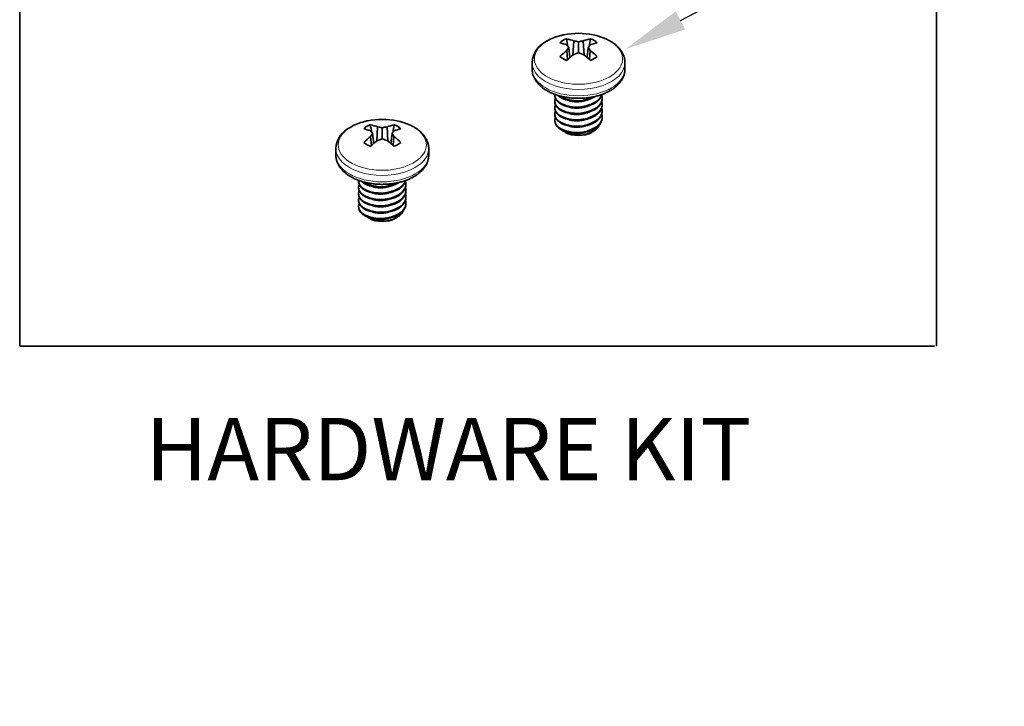
# Model space of a CAD drawing. Units: inches. Extents: x 0.2 to 10.7, y 0.2 to 8.1.
# Drawn here: x 5.6 to 7.6, y 3.3 to 4.7 of the extents above; entities that cross this region are included whole.
import ezdxf
from ezdxf import colors
from ezdxf.entities.mleader import LeaderData, LeaderLine
from ezdxf.math import Vec2, Vec3

# ---------------------------------------------------------------- set-up
doc = ezdxf.new("R2010")
doc.units = ezdxf.units.IN
doc.header["$MEASUREMENT"] = 0
doc.layers.add('Default', color=7, linetype='Continuous')
doc.layers.add('DV1_Default', color=7, linetype='Continuous')

# ---------------------------------------------------------------- blocks, each defined once
blk = doc.blocks.new('_SE_FILLED')
at = {"color": 0}
blk.add_line((0, 0), (-1, 0), dxfattribs=at)
blk.add_solid([(0, 0), (-1, -0.1665), (-1, 0.1665), (0, 0)], dxfattribs=at)
blk = doc.blocks.new('SE')
at = {"layer": 'DV1_Default', "color": 7, "linetype": 'Continuous', "lineweight": 35}
for p, q in [((6.7186, 4.642), (6.7202, 4.6704)), ((6.7298, 4.6462), (6.7298, 4.6688)), ((6.741, 4.642), (6.7394, 4.6704)), ((6.7079, 4.6333), (6.7063, 4.6512)), ((6.7126, 4.6373), (6.7102, 4.6575)), ((6.747, 4.6373), (6.7494, 4.6575)), ((6.7517, 4.6333), (6.7533, 4.6512)), ((6.6365, 4.6267), (6.6365, 4.6141)), ((6.823, 4.6141), (6.823, 4.6267)), ((6.6823, 4.5621), (6.6823, 4.5605)), ((6.6823, 4.5493), (6.6823, 4.5477)), ((6.7773, 4.5541), (6.7773, 4.5557)), ((6.6823, 4.5365), (6.6823, 4.5349)), ((6.7773, 4.5413), (6.7773, 4.5429)), ((6.7773, 4.5286), (6.7773, 4.5302)), ((6.6823, 4.5238), (6.6823, 4.5222)), ((6.6823, 4.511), (6.6823, 4.5105)), ((6.7773, 4.5158), (6.7773, 4.5174)), ((6.3246, 4.4694), (6.3262, 4.4977)), ((6.3358, 4.4736), (6.3358, 4.4962)), ((6.3471, 4.4694), (6.3454, 4.4977)), ((6.7021, 4.4877), (6.7034, 4.487)), ((6.7562, 4.487), (6.7593, 4.4888)), ((6.3139, 4.4607), (6.3123, 4.4786)), ((6.3186, 4.4647), (6.3162, 4.4849)), ((6.3531, 4.4647), (6.3554, 4.4849)), ((6.3577, 4.4607), (6.3593, 4.4786)), ((6.2426, 4.4541), (6.2426, 4.4414)), ((6.4291, 4.4414), (6.4291, 4.4541)), ((6.2883, 4.3894), (6.2883, 4.3878)), ((6.2883, 4.3767), (6.2883, 4.3751)), ((6.3833, 4.3815), (6.3833, 4.3831)), ((6.3833, 4.3687), (6.3833, 4.3703)), ((6.2883, 4.3639), (6.2883, 4.3623)), ((6.2883, 4.3512), (6.2883, 4.3496)), ((6.3833, 4.3559), (6.3833, 4.3575)), ((6.2883, 4.3384), (6.2883, 4.3379)), ((6.3833, 4.3432), (6.3833, 4.3448)), ((6.3081, 4.3151), (6.3094, 4.3144)), ((6.3622, 4.3144), (6.3653, 4.3161))]:
    blk.add_line(p, q, dxfattribs=at)
at = {"layer": 'DV1_Default', "color": 7, "linetype": 'Continuous', "lineweight": 13}
for p, q in [((6.7593, 4.4888), (6.7571, 4.4915)), ((6.3653, 4.3161), (6.3631, 4.3189))]:
    blk.add_line(p, q, dxfattribs=at)
at = {"layer": 'DV1_Default', "color": 7, "linetype": 'Continuous', "lineweight": 35}
for centre, radius, start, end in [((6.7298, 4.5383), 0.1474, 78.4033, 101.5967), ((6.6884, 4.6232), 0.052, 115.1448, 176.1064), ((6.7199, 4.5753), 0.109, 103.7531, 119.4615), ((6.7267, 4.6224), 0.0736, 245.5279, 299.9088), ((6.7267, 4.624), 0.0736, 245.5279, 296.8946), ((6.7267, 4.6112), 0.0736, 245.5279, 299.9088), ((6.7267, 4.6096), 0.0736, 245.5279, 299.9088), ((6.7267, 4.5985), 0.0736, 245.5279, 299.9088), ((6.7267, 4.5969), 0.0736, 245.5279, 299.9088), ((6.326, 4.4027), 0.109, 103.7531, 119.4615), ((6.3358, 4.3656), 0.1474, 78.4033, 101.5967), ((6.7267, 4.5857), 0.0736, 245.5279, 299.9088), ((6.7267, 4.5841), 0.0736, 245.5279, 299.9088), ((6.7267, 4.5729), 0.0736, 245.5279, 299.9088), ((6.7267, 4.5713), 0.0736, 245.5279, 299.9088), ((6.2945, 4.4505), 0.052, 115.1448, 176.1064), ((6.7267, 4.5602), 0.0736, 245.5279, 299.9088), ((6.7267, 4.5586), 0.0736, 245.5279, 299.9088), ((6.7297, 4.5442), 0.0628, 243.9178, 298.1074), ((6.3327, 4.4498), 0.0736, 245.5279, 299.9088), ((6.3327, 4.4514), 0.0736, 245.5279, 296.8946), ((6.3327, 4.4386), 0.0736, 245.5279, 299.9088), ((6.3327, 4.437), 0.0736, 245.5279, 299.9088), ((6.3327, 4.4258), 0.0736, 245.5279, 299.9088), ((6.3327, 4.4242), 0.0736, 245.5279, 299.9088), ((6.3327, 4.4131), 0.0736, 245.5279, 299.9088), ((6.3327, 4.4115), 0.0736, 245.5279, 299.9088), ((6.3327, 4.4003), 0.0736, 245.5279, 299.9088), ((6.3327, 4.3987), 0.0736, 245.5279, 299.9088), ((6.3327, 4.3876), 0.0736, 245.5279, 299.9088), ((6.3327, 4.386), 0.0736, 245.5279, 299.9088), ((6.3357, 4.3715), 0.0628, 243.9178, 298.1074)]:
    blk.add_arc(centre, radius, start, end, dxfattribs=at)
at = {"layer": 'DV1_Default', "color": 7, "linetype": 'Continuous', "lineweight": 13}
for centre, major_axis, start_param, end_param in [((6.7298, 4.6345), (0.0885, 0), 1.986385, 6.283185), ((6.7298, 4.6345), (0.0885, 0), 0, 1.158106), ((6.7298, 4.6267), (0.0932, 0), 3.141453, 6.283185), ((6.7298, 4.6141), (0.0932, 0), 3.141593, 6.283185), ((6.3358, 4.4619), (0.0885, 0), 1.986385, 6.283185), ((6.3358, 4.4619), (0.0885, 0), 0, 1.158106), ((6.3358, 4.4541), (0.0932, 0), 3.141453, 6.283185), ((6.3358, 4.4414), (0.0932, 0), 3.141593, 6.283185)]:
    blk.add_ellipse(centre, major_axis=major_axis, ratio=0.57735, start_param=start_param, end_param=end_param, dxfattribs=at)
at = {"layer": 'DV1_Default', "color": 7, "linetype": 'Continuous', "lineweight": 35}
for centre, major_axis, ratio, start_param, end_param in [((6.7298, 4.653), (-0.0444, 0), 0.57735, 5.284354, 5.71122), ((6.7318, 4.5396), (-0.0827, 0.1219), 0.524834, -0.665917, -0.526588), ((6.7298, 4.6345), (0.0885, 0), 0.57735, -4.370881, -4.2968), ((6.7278, 4.5373), (-0.0634, 0.133), 0.625473, -0.578319, -0.43899), ((6.7318, 4.5407), (-0.1134, 0.094), 0.801793, -0.969693, -0.899008), ((6.7278, 4.5407), (0.1134, 0.094), 0.801793, 0.899008, 0.969693), ((6.7318, 4.5373), (0.0634, 0.133), 0.625473, 0.43899, 0.578319), ((6.7278, 4.5396), (0.0827, 0.1219), 0.524834, 0.526588, 0.665917), ((6.7298, 4.653), (0.0444, 0), 0.57735, 0.571965, 0.998831), ((6.7298, 4.6345), (0.0885, 0), 0.57735, 1.158106, 1.229289), ((6.7318, 4.5373), (0.0634, 0.133), 0.625473, 0.897254, 1.036584), ((6.7249, 4.5367), (-0.0444, 0.1404), 0.260951, -0.622954, -0.55227), ((6.7249, 4.539), (0.0235, 0.1454), 0.36159, 0.6791, 0.749784), ((6.7318, 4.5351), (0.1245, 0.0788), 0.701155, 1.168077, 1.238761), ((6.7278, 4.5351), (-0.1245, 0.0788), 0.701155, -1.238761, -1.168077), ((6.7347, 4.5367), (0.0444, 0.1404), 0.260951, 0.55227, 0.622954), ((6.7347, 4.539), (-0.0235, 0.1454), 0.36159, -0.749784, -0.6791), ((6.7278, 4.5373), (-0.0634, 0.133), 0.625473, -1.036584, -0.897254), ((6.7298, 4.653), (-0.0444, 0), 0.57735, 0.571965, 0.998831), ((6.7278, 4.5396), (0.0827, 0.1219), 0.524834, 0.984852, 1.124182), ((6.7318, 4.5396), (-0.0827, 0.1219), 0.524834, -1.124182, -0.984852), ((6.7298, 4.653), (0.0444, 0), 0.57735, 5.284354, 5.71122), ((6.3358, 4.4619), (0.0885, 0), 0.57735, -4.370881, -4.2968), ((6.3358, 4.4619), (0.0885, 0), 0.57735, 1.158106, 1.229289), ((6.7298, 4.5105), (0.0475, 0), 0.57735, 3.141593, 3.697085), ((6.3358, 4.4804), (-0.0444, 0), 0.57735, 5.284354, 5.71122), ((6.3378, 4.367), (-0.0827, 0.1219), 0.524834, -0.665917, -0.526588), ((6.3338, 4.3647), (-0.0634, 0.133), 0.625473, -0.578319, -0.43899), ((6.3309, 4.3641), (-0.0444, 0.1404), 0.260951, -0.622954, -0.55227), ((6.3378, 4.3681), (-0.1134, 0.094), 0.801793, -0.969693, -0.899008), ((6.3338, 4.3681), (0.1134, 0.094), 0.801793, 0.899008, 0.969693), ((6.3378, 4.3647), (0.0634, 0.133), 0.625473, 0.43899, 0.578319), ((6.3407, 4.3641), (0.0444, 0.1404), 0.260951, 0.55227, 0.622954), ((6.3338, 4.367), (0.0827, 0.1219), 0.524834, 0.526588, 0.665917), ((6.3358, 4.4804), (0.0444, 0), 0.57735, 0.571965, 0.998831), ((6.7299, 4.5111), (-0.0476, -0.0022), 0.544879, 0.529906, 0.759476), ((6.3378, 4.3647), (0.0634, 0.133), 0.625473, 0.897254, 1.036584), ((6.3338, 4.367), (0.0827, 0.1219), 0.524834, 0.984852, 1.124182), ((6.3309, 4.3664), (0.0235, 0.1454), 0.36159, 0.6791, 0.749784), ((6.3378, 4.3624), (0.1245, 0.0788), 0.701155, 1.168077, 1.238761), ((6.3338, 4.3624), (-0.1245, 0.0788), 0.701155, -1.238761, -1.168077), ((6.3378, 4.367), (-0.0827, 0.1219), 0.524834, -1.124182, -0.984852), ((6.3407, 4.3664), (-0.0235, 0.1454), 0.36159, -0.749784, -0.6791), ((6.3338, 4.3647), (-0.0634, 0.133), 0.625473, -1.036584, -0.897254), ((6.7298, 4.5022), (0.0374, 0), 0.57735, 3.926991, 5.497787), ((6.3358, 4.4804), (-0.0444, 0), 0.57735, 0.571965, 0.998831), ((6.3358, 4.4804), (0.0444, 0), 0.57735, 5.284354, 5.71122), ((6.3358, 4.3379), (0.0475, 0), 0.57735, 3.141593, 3.697085), ((6.3359, 4.3384), (-0.0476, -0.0022), 0.544879, 0.529906, 0.759476), ((6.3358, 4.3296), (0.0374, 0), 0.57735, 3.926991, 5.497787)]:
    blk.add_ellipse(centre, major_axis=major_axis, ratio=ratio, start_param=start_param, end_param=end_param, dxfattribs=at)
for points in [[(6.7086, 4.6595), (6.7077, 4.6645), (6.7067, 4.6695), (6.7058, 4.6746)], [(6.751, 4.6595), (6.7519, 4.6645), (6.7529, 4.6695), (6.7538, 4.6746)], [(6.7128, 4.6374), (6.7126, 4.6385), (6.7124, 4.6396), (6.7122, 4.6407)], [(6.7468, 4.6374), (6.747, 4.6385), (6.7472, 4.6396), (6.7474, 4.6407)], [(6.3146, 4.4869), (6.3137, 4.4919), (6.3127, 4.4969), (6.3118, 4.5019)], [(6.357, 4.4869), (6.3579, 4.4919), (6.3589, 4.4969), (6.3598, 4.5019)], [(6.6975, 4.4911), (6.6989, 4.4899), (6.7005, 4.4888), (6.7021, 4.4877)], [(6.3188, 4.4648), (6.3186, 4.4659), (6.3184, 4.467), (6.3182, 4.4681)], [(6.3528, 4.4648), (6.353, 4.4659), (6.3532, 4.467), (6.3534, 4.4681)], [(6.3035, 4.3185), (6.3049, 4.3173), (6.3065, 4.3162), (6.3081, 4.3151)]]:
    blk.add_open_spline(points, degree=3, dxfattribs=at)
for points, knots in [([(6.823, 4.6267), (6.823, 4.6273), (6.823, 4.6286), (6.8228, 4.631), (6.8224, 4.6337), (6.8219, 4.6364), (6.8211, 4.6391), (6.8201, 4.6418), (6.819, 4.6444), (6.8176, 4.647), (6.8161, 4.6495), (6.8144, 4.652), (6.8125, 4.6544), (6.8104, 4.6568), (6.8082, 4.6591), (6.8057, 4.6614), (6.8031, 4.6636), (6.8004, 4.6657), (6.7975, 4.6677), (6.7944, 4.6696), (6.7913, 4.6714), (6.788, 4.6731), (6.7845, 4.6747), (6.781, 4.6762), (6.7774, 4.6776), (6.7736, 4.6789), (6.7698, 4.6801), (6.767, 4.6809), (6.7655, 4.6812), (6.7653, 4.6813)], [0, 0, 0, 0, 0.021142, 0.057383, 0.093635, 0.129981, 0.166499, 0.203262, 0.240331, 0.277755, 0.31557, 0.353793, 0.392422, 0.43144, 0.470812, 0.510493, 0.55043, 0.590566, 0.630848, 0.671226, 0.711659, 0.752108, 0.792543, 0.832947, 0.873308, 0.91362, 0.953878, 0.994084, 1, 1, 1, 1]), ([(6.6366, 4.6141), (6.6366, 4.6132), (6.6366, 4.6115), (6.6369, 4.6088), (6.6373, 4.6061), (6.638, 4.6034), (6.6388, 4.6008), (6.6398, 4.5981), (6.6411, 4.5955), (6.6425, 4.593), (6.644, 4.5904), (6.6458, 4.588), (6.6478, 4.5855), (6.6499, 4.5832), (6.6522, 4.5809), (6.6547, 4.5786), (6.6573, 4.5765), (6.6601, 4.5744), (6.6631, 4.5725), (6.6662, 4.5706), (6.6694, 4.5688), (6.6727, 4.5671), (6.6762, 4.5655), (6.6798, 4.5641), (6.6834, 4.5627), (6.6872, 4.5615), (6.691, 4.5603), (6.695, 4.5593), (6.6989, 4.5584), (6.703, 4.5576), (6.7071, 4.5569), (6.7112, 4.5563), (6.7154, 4.5558), (6.7196, 4.5555), (6.7238, 4.5553), (6.728, 4.5552), (6.7322, 4.5552), (6.7365, 4.5553), (6.7407, 4.5555), (6.7449, 4.5559), (6.749, 4.5564), (6.7532, 4.557), (6.7572, 4.5577), (6.7613, 4.5585), (6.7652, 4.5594), (6.7692, 4.5605), (6.773, 4.5616), (6.7767, 4.5629), (6.7804, 4.5643), (6.7839, 4.5658), (6.7874, 4.5674), (6.7907, 4.5691), (6.7939, 4.5709), (6.797, 4.5728), (6.8, 4.5748), (6.8028, 4.5769), (6.8054, 4.5791), (6.8079, 4.5814), (6.8102, 4.5837), (6.8124, 4.5862), (6.8143, 4.5887), (6.8161, 4.5913), (6.8177, 4.5939), (6.819, 4.5965), (6.8202, 4.5992), (6.8212, 4.6019), (6.8219, 4.6047), (6.8225, 4.6074), (6.8229, 4.6102), (6.823, 4.6124), (6.823, 4.6136), (6.823, 4.6141)], [0, 0, 0, 0, 0.012296, 0.025775, 0.039267, 0.052805, 0.066415, 0.080124, 0.093954, 0.107921, 0.122036, 0.136303, 0.150721, 0.165279, 0.179963, 0.194757, 0.209638, 0.224588, 0.239585, 0.254612, 0.269656, 0.284701, 0.299738, 0.314763, 0.32977, 0.344758, 0.359727, 0.374676, 0.389606, 0.404519, 0.419416, 0.4343, 0.449173, 0.464037, 0.478894, 0.493748, 0.5086, 0.523454, 0.53831, 0.553172, 0.568043, 0.582924, 0.597818, 0.612729, 0.627657, 0.642606, 0.657577, 0.672572, 0.687592, 0.702637, 0.717707, 0.7328, 0.747911, 0.763035, 0.778162, 0.793277, 0.808364, 0.823404, 0.838376, 0.853256, 0.868023, 0.882654, 0.897135, 0.911456, 0.925615, 0.939615, 0.95347, 0.967197, 0.98082, 0.994366, 1, 1, 1, 1]), ([(6.429, 4.4541), (6.429, 4.4547), (6.4291, 4.456), (6.4289, 4.4584), (6.4285, 4.4611), (6.4279, 4.4638), (6.4271, 4.4665), (6.4261, 4.4692), (6.425, 4.4718), (6.4236, 4.4743), (6.4221, 4.4769), (6.4204, 4.4794), (6.4185, 4.4818), (6.4164, 4.4842), (6.4142, 4.4865), (6.4118, 4.4888), (6.4092, 4.4909), (6.4064, 4.493), (6.4035, 4.495), (6.4005, 4.4969), (6.3973, 4.4988), (6.394, 4.5005), (6.3905, 4.5021), (6.387, 4.5036), (6.3834, 4.505), (6.3796, 4.5063), (6.3759, 4.5074), (6.373, 4.5083), (6.3716, 4.5086), (6.3713, 4.5087)], [0, 0, 0, 0, 0.021142, 0.057383, 0.093635, 0.129981, 0.166499, 0.203262, 0.240331, 0.277755, 0.31557, 0.353793, 0.392422, 0.43144, 0.470812, 0.510493, 0.55043, 0.590566, 0.630848, 0.671226, 0.711659, 0.752108, 0.792543, 0.832947, 0.873308, 0.91362, 0.953878, 0.994084, 1, 1, 1, 1]), ([(6.7716, 4.5018), (6.771, 4.5002), (6.7691, 4.4968), (6.7649, 4.4924), (6.761, 4.4899), (6.7593, 4.4888)], [0, 0, 0, 0, 0.324061, 0.697116, 1, 1, 1, 1]), ([(6.2426, 4.4415), (6.2426, 4.4405), (6.2426, 4.4389), (6.2429, 4.4362), (6.2433, 4.4335), (6.244, 4.4308), (6.2448, 4.4281), (6.2459, 4.4255), (6.2471, 4.4229), (6.2485, 4.4203), (6.2501, 4.4178), (6.2518, 4.4153), (6.2538, 4.4129), (6.2559, 4.4105), (6.2582, 4.4083), (6.2607, 4.406), (6.2634, 4.4039), (6.2662, 4.4018), (6.2691, 4.3998), (6.2722, 4.398), (6.2754, 4.3962), (6.2788, 4.3945), (6.2822, 4.3929), (6.2858, 4.3915), (6.2895, 4.3901), (6.2932, 4.3888), (6.2971, 4.3877), (6.301, 4.3867), (6.305, 4.3857), (6.309, 4.3849), (6.3131, 4.3843), (6.3172, 4.3837), (6.3214, 4.3832), (6.3256, 4.3829), (6.3298, 4.3827), (6.334, 4.3825), (6.3383, 4.3826), (6.3425, 4.3827), (6.3467, 4.3829), (6.3509, 4.3833), (6.3551, 4.3838), (6.3592, 4.3843), (6.3633, 4.3851), (6.3673, 4.3859), (6.3713, 4.3868), (6.3752, 4.3879), (6.379, 4.389), (6.3827, 4.3903), (6.3864, 4.3917), (6.39, 4.3932), (6.3934, 4.3948), (6.3967, 4.3965), (6.4, 4.3983), (6.403, 4.4002), (6.406, 4.4022), (6.4088, 4.4043), (6.4115, 4.4065), (6.4139, 4.4088), (6.4163, 4.4111), (6.4184, 4.4136), (6.4204, 4.4161), (6.4221, 4.4186), (6.4237, 4.4212), (6.4251, 4.4239), (6.4262, 4.4266), (6.4272, 4.4293), (6.428, 4.432), (6.4285, 4.4348), (6.4289, 4.4375), (6.4291, 4.4398), (6.4291, 4.441), (6.429, 4.4414)], [0, 0, 0, 0, 0.012296, 0.025775, 0.039267, 0.052805, 0.066415, 0.080124, 0.093954, 0.107921, 0.122036, 0.136303, 0.150721, 0.165279, 0.179963, 0.194757, 0.209638, 0.224588, 0.239585, 0.254612, 0.269656, 0.284701, 0.299738, 0.314763, 0.32977, 0.344758, 0.359727, 0.374676, 0.389606, 0.404519, 0.419416, 0.4343, 0.449173, 0.464037, 0.478894, 0.493748, 0.5086, 0.523454, 0.53831, 0.553172, 0.568043, 0.582924, 0.597818, 0.612729, 0.627657, 0.642606, 0.657577, 0.672572, 0.687592, 0.702637, 0.717707, 0.7328, 0.747911, 0.763035, 0.778162, 0.793277, 0.808364, 0.823404, 0.838376, 0.853256, 0.868023, 0.882654, 0.897135, 0.911456, 0.925615, 0.939615, 0.95347, 0.967197, 0.98082, 0.994366, 1, 1, 1, 1]), ([(6.3776, 4.3292), (6.377, 4.3276), (6.3752, 4.3242), (6.371, 4.3198), (6.367, 4.3173), (6.3653, 4.3161)], [0, 0, 0, 0, 0.324061, 0.697116, 1, 1, 1, 1])]:
    blk.add_open_spline(points, degree=3, knots=knots, dxfattribs=at)
for points, weights, knots in [([(6.6823, 4.5631), (6.682, 4.5592), (6.6839, 4.5555), (6.6872, 4.5489), (6.6962, 4.5442)], [0.94432188491, 0.960536720752, 1, 0.933012701892, 0.933012701892], [0, 0, 0, 0.370719, 0.370719, 1, 1, 1]), ([(6.6823, 4.5605), (6.6823, 4.5571), (6.6839, 4.5539), (6.6872, 4.5473), (6.6962, 4.5426)], [0.949177928851, 0.965919614194, 1, 0.933012701892, 0.933012701892], [0, 0, 0, 0.337204, 0.337204, 1, 1, 1]), ([(6.6834, 4.5548), (6.6809, 4.5488), (6.6839, 4.5427), (6.6872, 4.5361), (6.6962, 4.5315)], [0.933439314448, 0.938358506086, 1, 0.933012701892, 0.933012701892], [0, 0, 0, 0.47922, 0.47922, 1, 1, 1]), ([(6.6823, 4.5477), (6.6823, 4.5444), (6.6839, 4.5411), (6.6872, 4.5345), (6.6962, 4.5299)], [0.949177928851, 0.965919614194, 1, 0.933012701892, 0.933012701892], [0, 0, 0, 0.337204, 0.337204, 1, 1, 1]), ([(6.7101, 4.5506), (6.7148, 4.5492), (6.7201, 4.5486), (6.7323, 4.5474), (6.7439, 4.5508)], [0.945392235853, 0.96180977695, 1, 0.917342740558, 0.936678287685], [0, 0, 0, 0.31602, 0.31602, 1, 1, 1]), ([(6.6834, 4.542), (6.6809, 4.536), (6.6839, 4.53), (6.6872, 4.5233), (6.6962, 4.5187)], [0.933439314448, 0.938358506086, 1, 0.933012701892, 0.933012701892], [0, 0, 0, 0.47922, 0.47922, 1, 1, 1]), ([(6.6823, 4.5349), (6.6823, 4.5316), (6.6839, 4.5284), (6.6872, 4.5218), (6.6962, 4.5171)], [0.949177928851, 0.965919614194, 1, 0.933012701892, 0.933012701892], [0, 0, 0, 0.337204, 0.337204, 1, 1, 1]), ([(6.6834, 4.5293), (6.6809, 4.5232), (6.6839, 4.5172), (6.6872, 4.5106), (6.6962, 4.506)], [0.933439314448, 0.938358506086, 1, 0.933012701892, 0.933012701892], [0, 0, 0, 0.47922, 0.47922, 1, 1, 1]), ([(6.7101, 4.5378), (6.7148, 4.5364), (6.7201, 4.5359), (6.7323, 4.5346), (6.7439, 4.5381)], [0.945392235899, 0.961809777003, 1, 0.917342740558, 0.936678287685], [0, 0, 0, 0.31602, 0.31602, 1, 1, 1]), ([(6.6823, 4.5222), (6.6823, 4.5188), (6.6839, 4.5156), (6.6872, 4.509), (6.6962, 4.5044)], [0.949177928851, 0.965919614194, 1, 0.933012701892, 0.933012701892], [0, 0, 0, 0.337204, 0.337204, 1, 1, 1]), ([(6.6835, 4.5166), (6.6809, 4.5105), (6.6839, 4.5044), (6.6872, 4.4978), (6.6962, 4.4932)], [0.933397036702, 0.938086709233, 1, 0.933012701892, 0.933012701892], [0, 0, 0, 0.480318, 0.480318, 1, 1, 1]), ([(6.7101, 4.5251), (6.7148, 4.5237), (6.7201, 4.5231), (6.7323, 4.5219), (6.7439, 4.5253)], [0.945392235899, 0.961809777003, 1, 0.917342740558, 0.936678287685], [0, 0, 0, 0.31602, 0.31602, 1, 1, 1]), ([(6.7101, 4.5123), (6.7148, 4.5109), (6.7201, 4.5104), (6.7323, 4.5091), (6.7439, 4.5126)], [0.945392235899, 0.961809777003, 1, 0.917342740558, 0.936678287685], [0, 0, 0, 0.31602, 0.31602, 1, 1, 1]), ([(6.7101, 4.4996), (6.7148, 4.4982), (6.7201, 4.4976), (6.7323, 4.4964), (6.7439, 4.4998)], [0.945392235899, 0.961809777003, 1, 0.917342740558, 0.936678287685], [0, 0, 0, 0.31602, 0.31602, 1, 1, 1]), ([(6.7436, 4.487), (6.7321, 4.4836), (6.7201, 4.4849), (6.7149, 4.4854), (6.7103, 4.4867)], [0.93626165155, 0.918260130616, 1, 0.9625422247, 0.946029986391], [0, 0, 0, 0.685751, 0.685751, 1, 1, 1]), ([(6.2884, 4.3905), (6.2881, 4.3866), (6.2899, 4.3828), (6.2932, 4.3762), (6.3022, 4.3716)], [0.94432188491, 0.960536720752, 1, 0.933012701892, 0.933012701892], [0, 0, 0, 0.370719, 0.370719, 1, 1, 1]), ([(6.2883, 4.3878), (6.2883, 4.3845), (6.2899, 4.3813), (6.2932, 4.3747), (6.3022, 4.37)], [0.949177928851, 0.965919614194, 1, 0.933012701892, 0.933012701892], [0, 0, 0, 0.337204, 0.337204, 1, 1, 1]), ([(6.2895, 4.3822), (6.2869, 4.3761), (6.2899, 4.3701), (6.2932, 4.3635), (6.3022, 4.3589)], [0.933439314448, 0.938358506086, 1, 0.933012701892, 0.933012701892], [0, 0, 0, 0.47922, 0.47922, 1, 1, 1]), ([(6.2883, 4.3751), (6.2883, 4.3717), (6.2899, 4.3685), (6.2932, 4.3619), (6.3022, 4.3573)], [0.949177928851, 0.965919614194, 1, 0.933012701892, 0.933012701892], [0, 0, 0, 0.337204, 0.337204, 1, 1, 1]), ([(6.2895, 4.3694), (6.2869, 4.3634), (6.2899, 4.3573), (6.2932, 4.3507), (6.3022, 4.3461)], [0.933439314448, 0.938358506086, 1, 0.933012701892, 0.933012701892], [0, 0, 0, 0.47922, 0.47922, 1, 1, 1]), ([(6.3161, 4.378), (6.3208, 4.3766), (6.3262, 4.376), (6.3383, 4.3748), (6.3499, 4.3782)], [0.945392235853, 0.96180977695, 1, 0.917342740558, 0.936678287685], [0, 0, 0, 0.31602, 0.31602, 1, 1, 1]), ([(6.2883, 4.3623), (6.2883, 4.359), (6.2899, 4.3557), (6.2932, 4.3491), (6.3022, 4.3445)], [0.949177928851, 0.965919614194, 1, 0.933012701892, 0.933012701892], [0, 0, 0, 0.337204, 0.337204, 1, 1, 1]), ([(6.2895, 4.3567), (6.2869, 4.3506), (6.2899, 4.3446), (6.2932, 4.338), (6.3022, 4.3333)], [0.933439314448, 0.938358506086, 1, 0.933012701892, 0.933012701892], [0, 0, 0, 0.47922, 0.47922, 1, 1, 1]), ([(6.2883, 4.3496), (6.2883, 4.3462), (6.2899, 4.343), (6.2932, 4.3364), (6.3022, 4.3318)], [0.949177928851, 0.965919614194, 1, 0.933012701892, 0.933012701892], [0, 0, 0, 0.337204, 0.337204, 1, 1, 1]), ([(6.3161, 4.3652), (6.3208, 4.3638), (6.3262, 4.3633), (6.3383, 4.362), (6.3499, 4.3655)], [0.945392235899, 0.961809777003, 1, 0.917342740558, 0.936678287685], [0, 0, 0, 0.31602, 0.31602, 1, 1, 1]), ([(6.3161, 4.3524), (6.3208, 4.3511), (6.3262, 4.3505), (6.3383, 4.3493), (6.3499, 4.3527)], [0.945392235899, 0.961809777003, 1, 0.917342740558, 0.936678287685], [0, 0, 0, 0.31602, 0.31602, 1, 1, 1]), ([(6.2895, 4.344), (6.2869, 4.3379), (6.2899, 4.3318), (6.2932, 4.3252), (6.3022, 4.3206)], [0.933397036702, 0.938086709233, 1, 0.933012701892, 0.933012701892], [0, 0, 0, 0.480318, 0.480318, 1, 1, 1]), ([(6.3161, 4.3397), (6.3208, 4.3383), (6.3262, 4.3378), (6.3383, 4.3365), (6.3499, 4.3399)], [0.945392235899, 0.961809777003, 1, 0.917342740558, 0.936678287685], [0, 0, 0, 0.31602, 0.31602, 1, 1, 1]), ([(6.3161, 4.3269), (6.3208, 4.3256), (6.3262, 4.325), (6.3383, 4.3237), (6.3499, 4.3272)], [0.945392235899, 0.961809777003, 1, 0.917342740558, 0.936678287685], [0, 0, 0, 0.31602, 0.31602, 1, 1, 1]), ([(6.3497, 4.3144), (6.3381, 4.311), (6.3262, 4.3122), (6.3209, 4.3128), (6.3163, 4.3141)], [0.93626165155, 0.918260130616, 1, 0.9625422247, 0.946029986391], [0, 0, 0, 0.685751, 0.685751, 1, 1, 1])]:
    blk.add_rational_spline(points, weights, degree=2, knots=knots, dxfattribs=at)
for points, weights in [([(6.6879, 4.5612), (6.6913, 4.558), (6.6962, 4.5554)], [0.953341825282, 0.933012701892, 0.933012701892]), ([(6.6908, 4.5604), (6.6932, 4.5585), (6.6962, 4.557)], [0.940463014781, 0.933012701892, 0.933012701892]), ([(6.7634, 4.5458), (6.7748, 4.553), (6.7769, 4.563)], [1, 0.916653512674, 0.937007833499]), ([(6.7634, 4.5474), (6.7737, 4.5539), (6.7764, 4.5628)], [1, 0.924232003871, 0.93416367618]), ([(6.7634, 4.5347), (6.7812, 4.5459), (6.7764, 4.5613)], [1, 0.875445782703, 0.982484023748]), ([(6.7634, 4.5586), (6.7639, 4.5589), (6.7643, 4.5592)], [1, 0.996170040195, 0.992559056113]), ([(6.7634, 4.5331), (6.7773, 4.5419), (6.7773, 4.5541)], [1, 0.900097951221, 0.949185630826]), ([(6.7634, 4.5219), (6.7812, 4.5332), (6.7764, 4.5485)], [1, 0.875445782703, 0.982484023748]), ([(6.7634, 4.5203), (6.7773, 4.5291), (6.7773, 4.5413)], [1, 0.900097951221, 0.949185630826]), ([(6.7634, 4.5092), (6.7812, 4.5204), (6.7764, 4.5357)], [1, 0.875445782703, 0.982484023748]), ([(6.7634, 4.5076), (6.7773, 4.5164), (6.7773, 4.5286)], [1, 0.900097951221, 0.949185630826]), ([(6.7634, 4.4964), (6.7812, 4.5077), (6.7764, 4.523)], [1, 0.875445782703, 0.982484023748]), ([(6.7634, 4.4948), (6.7773, 4.5036), (6.7773, 4.5158)], [1, 0.900097951221, 0.949185630826]), ([(6.294, 4.3886), (6.2973, 4.3853), (6.3022, 4.3828)], [0.953341825282, 0.933012701892, 0.933012701892]), ([(6.3694, 4.3732), (6.3808, 4.3804), (6.3829, 4.3904)], [1, 0.916653512674, 0.937007833499]), ([(6.3694, 4.3748), (6.3797, 4.3813), (6.3824, 4.3902)], [1, 0.924232003871, 0.93416367618]), ([(6.3694, 4.3621), (6.3872, 4.3733), (6.3825, 4.3886)], [1, 0.875445782703, 0.982484023748]), ([(6.2968, 4.3877), (6.2992, 4.3859), (6.3022, 4.3844)], [0.940463014781, 0.933012701892, 0.933012701892]), ([(6.3694, 4.386), (6.3699, 4.3863), (6.3704, 4.3866)], [1, 0.996170040195, 0.992559056113]), ([(6.3694, 4.3605), (6.3833, 4.3693), (6.3833, 4.3815)], [1, 0.900097951221, 0.949185630826]), ([(6.3694, 4.3493), (6.3872, 4.3606), (6.3825, 4.3759)], [1, 0.875445782703, 0.982484023748]), ([(6.3694, 4.3477), (6.3833, 4.3565), (6.3833, 4.3687)], [1, 0.900097951221, 0.949185630826]), ([(6.3694, 4.3365), (6.3872, 4.3478), (6.3825, 4.3631)], [1, 0.875445782703, 0.982484023748]), ([(6.3694, 4.3349), (6.3833, 4.3437), (6.3833, 4.3559)], [1, 0.900097951221, 0.949185630826]), ([(6.3694, 4.3238), (6.3872, 4.3351), (6.3825, 4.3504)], [1, 0.875445782703, 0.982484023748]), ([(6.3694, 4.3222), (6.3833, 4.331), (6.3833, 4.3432)], [1, 0.900097951221, 0.949185630826])]:
    blk.add_rational_spline(points, weights, degree=2, dxfattribs=at)

msp = doc.modelspace()

# ---------------------------------------------------------------- linework, layer by layer
at = {"layer": 'Default', "color": 7, "linetype": 'Continuous', "lineweight": 35}
for p, q in [((5.6079, 4.0576), (5.6079, 6.0253)), ((7.4488, 6.0253), (7.4488, 4.0576)), ((7.4445, 4.0576), (5.6079, 4.0576))]:
    msp.add_line(p, q, dxfattribs=at)

# ---------------------------------------------------------------- block references
at = {"layer": 'Default'}
msp.add_blockref('SE', (0, 0), dxfattribs=at)

# ---------------------------------------------------------------- texts
at = {"layer": 'Default', "insert": (5.8606, 3.9137), "char_height": 0.125, "width": 1.361305, "attachment_point": 1}
msp.add_mtext('{\\fArial|b0||i0||c0|p34;\\C7;\\H0.125;\\W1.;HARDWARE KIT}', dxfattribs=at)

# ---------------------------------------------------------------- leaders
at = {"layer": 'Default', "color": 7, "linetype": 'Continuous', "lineweight": 9}
ml = msp.add_multileader_mtext('Standard', dxfattribs=at)
ml.set_content('{\\pxsm0.9;\\fArial|b0||i0||c0|p34;\\W1.;(QTY 4) SCREW, #12-24 x 5/8",\\PPANHEAD, COMBO, BLACK\\P}', color=256)
ml.set_leader_properties()
ml.set_arrow_properties(name='_SE_FILLED')
ml.build(insert=Vec2(0, 0))
ml.multileader.update_dxf_attribs({"dogleg_length": 0.125, "arrow_head_size": 0.125})
ctx = ml.context
ctx.base_point, ctx.char_height, ctx.arrow_head_size, ctx.landing_gap_size = Vec3(7.7339, 5.8297), 0.125, 0.125, 0.0437
notes = []
notes.append((ctx, [(0, (1, 1, 0), (7.6551, 5.8022), (1, 0), 0.125, [(0, [(7.1863, 5.5755)], 0, [])])]))
ctx.mtext.insert = Vec3(7.8239, 5.8771)
ml = msp.add_multileader_mtext('Standard', dxfattribs=at)
ml.set_content('{\\pxsm0.9;\\fArial|b0||i0||c0|p34;\\W1.;(QTY 4) SCREW, #10-32 x 1/4",\\PPANHEAD, PHILLIPS, BLACK\\P}', color=256)
ml.set_leader_properties()
ml.build(insert=Vec2(0, 0))
ml.multileader.update_dxf_attribs({"dogleg_length": 0.125, "arrow_head_size": 0.125})
ctx = ml.context
ctx.base_point, ctx.char_height, ctx.arrow_head_size, ctx.landing_gap_size = Vec3(7.7459, 5.1216), 0.125, 0.125, 0.0437
notes.append((ctx, [(0, (1, 1, 0), (7.6672, 5.0941), (1, 0), 0.125, [(0, [(6.8238, 4.6539)], 0, [])])]))
ctx.mtext.insert = Vec3(7.8359, 5.169)
for ctx, leaders in notes:
    for number, flags, end, landing, length, lines in leaders:
        leader = LeaderData()
        leader.index, (leader.has_last_leader_line, leader.has_dogleg_vector, leader.attachment_direction) = number, flags
        leader.last_leader_point, leader.dogleg_vector, leader.dogleg_length = Vec3(end), Vec3(landing), length
        for number, points, colour, breaks in lines:
            line = LeaderLine()
            line.index, line.vertices, line.color, line.breaks = number, Vec3.list(points), colors.encode_raw_color(colour), breaks
            leader.lines.append(line)
        ctx.leaders.append(leader)

doc.saveas('drawing.dxf')
